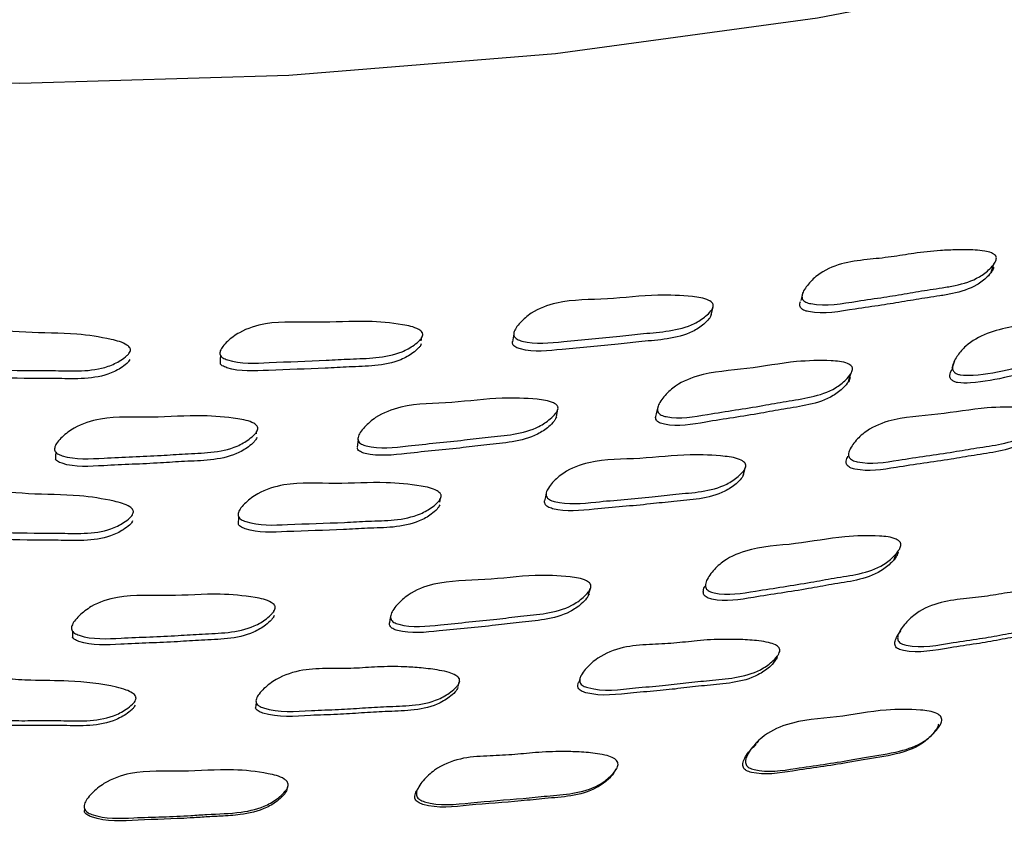
# Model space of a CAD drawing. Units: millimetres. Extents: x 18 to 708, y 91 to 788.
# Drawn here: x 194 to 205, y 545 to 554 of the extents above; entities that cross this region are included whole.
import ezdxf

# ---------------------------------------------------------------- set-up
doc = ezdxf.new("R2010")
doc.units = ezdxf.units.MM

msp = doc.modelspace()

# ---------------------------------------------------------------- linework, layer by layer
at = {"color": 7, "linetype": 'Continuous', "lineweight": 25}
for p, q in [((201.795, 551.019), (201.816, 551.109)), ((198.573, 550.819), (198.573, 550.819)), ((199.592, 550.809), (199.577, 550.721)), ((198.561, 550.731), (198.566, 550.771)), ((203.342, 550.328), (203.353, 550.364)), ((203.327, 550.277), (203.342, 550.328)), ((200.069, 549.888), (200.085, 549.969)), ((200.085, 549.97), (200.086, 549.974)), ((201.202, 550.001), (201.182, 549.915)), ((196.721, 549.695), (196.723, 549.716)), ((196.729, 549.78), (196.729, 549.78)), ((197.855, 549.631), (197.844, 549.545)), ((198.767, 548.93), (198.774, 548.971)), ((198.781, 549.011), (198.781, 549.012)), ((196.523, 548.768), (196.516, 548.687)), ((203.851, 548.33), (203.864, 548.361)), ((196.917, 547.705), (196.919, 547.719)), ((196.926, 547.776), (196.926, 547.776)), ((203.944, 547.556), (203.942, 547.553)), ((202.506, 547.17), (202.517, 547.195)), ((195.36, 546.784), (195.36, 546.784))]:
    msp.add_line(p, q, dxfattribs=at)
at = {"color": 7, "linetype": 'Continuous', "lineweight": 25, "flags": 128}
for points in [[(191.082, 553.679), (194.083, 553.607), (197.084, 553.694), (200.058, 553.937), (202.981, 554.336), (205.83, 554.886), (208.58, 555.584), (211.209, 556.423), (213.695, 557.396), (216.017, 558.497), (218.156, 559.714), (220.095, 561.039), (221.817, 562.46), (223.307, 563.965), (224.555, 565.543), (225.549, 567.179), (226.281, 568.861), (226.745, 570.574), (226.937, 572.305), (226.856, 574.039), (226.502, 575.761), (225.878, 577.457), (225.6, 578.037)], [(204.92, 551.498), (204.935, 551.543), (204.95, 551.589)], [(202.819, 551.272), (202.807, 551.227), (202.794, 551.182)], [(196.321, 550.569), (196.318, 550.525), (196.315, 550.48)], [(204.509, 550.509), (204.495, 550.465), (204.48, 550.421)], [(194.482, 549.49), (194.481, 549.447), (194.48, 549.405)], [(202.152, 549.23), (202.163, 549.271), (202.175, 549.312)], [(199.954, 549.03), (199.945, 548.989), (199.937, 548.948)], [(203.835, 548.29), (203.849, 548.326), (203.851, 548.33)], [(200.428, 547.897), (200.438, 547.933), (200.447, 547.968)], [(198.218, 547.655), (198.211, 547.62), (198.205, 547.585)], [(194.67, 547.491), (194.669, 547.456), (194.668, 547.421)], [(202.491, 547.138), (202.504, 547.166), (202.506, 547.17)], [(200.342, 546.993), (200.331, 546.962), (200.321, 546.932)], [(198.973, 546.875), (198.981, 546.904), (198.989, 546.933)], [(196.719, 546.695), (196.715, 546.666), (196.711, 546.637)], [(204.098, 546.211), (204.116, 546.227), (204.134, 546.243)]]:
    msp.add_lwpolyline(points, dxfattribs=at)
at = {"color": 7, "linetype": 'Continuous', "lineweight": 25}
for points, knots in [([(204.976, 551.646), (204.975, 551.638), (204.971, 551.621), (204.947, 551.582), (204.891, 551.518), (204.755, 551.414), (204.565, 551.355), (204.376, 551.324), (204.197, 551.297), (203.981, 551.261), (203.711, 551.214), (203.356, 551.169), (203.061, 551.107), (202.859, 551.157), (202.829, 551.176), (202.814, 551.193), (202.807, 551.214), (202.808, 551.247), (202.827, 551.295), (202.882, 551.373), (203.005, 551.496), (203.238, 551.602), (203.527, 551.638), (203.8, 551.664), (204.069, 551.712), (204.314, 551.739), (204.542, 551.748), (204.706, 551.749), (204.836, 551.737), (204.907, 551.72), (204.947, 551.701), (204.963, 551.688), (204.972, 551.676), (204.977, 551.663), (204.977, 551.653), (204.976, 551.646)], [0, 0, 0, 0, 0.0056247, 0.0125934, 0.031198, 0.0639496, 0.1261283, 0.1564639, 0.1854374, 0.240288, 0.2953321, 0.357684, 0.4664542, 0.4781847, 0.4833456, 0.4879538, 0.492554, 0.4976911, 0.5105436, 0.5275863, 0.5631184, 0.6274871, 0.6885692, 0.7450708, 0.7992912, 0.8616117, 0.8993484, 0.941639, 0.9640113, 0.9800577, 0.9860083, 0.9909096, 0.9931388, 0.9953347, 1, 1, 1, 1]), ([(204.946, 551.555), (204.944, 551.547), (204.94, 551.53), (204.917, 551.491), (204.861, 551.427), (204.726, 551.324), (204.536, 551.265), (204.348, 551.233), (204.169, 551.207), (203.953, 551.171), (203.684, 551.125), (203.33, 551.08), (203.036, 551.018), (202.835, 551.068), (202.805, 551.086), (202.79, 551.103), (202.783, 551.124), (202.782, 551.148), (202.789, 551.163), (202.793, 551.172)], [0, 0, 0, 0, 0.011164, 0.024993, 0.061906, 0.126877, 0.250212, 0.310383, 0.367852, 0.47665, 0.585831, 0.709507, 0.925258, 0.948529, 0.95877, 0.967915, 0.977047, 0.987245, 1, 1, 1, 1]), ([(201.818, 551.114), (201.815, 551.106), (201.809, 551.088), (201.782, 551.051), (201.719, 550.99), (201.573, 550.895), (201.33, 550.835), (201.047, 550.815), (200.656, 550.768), (200.21, 550.734), (199.816, 550.687), (199.638, 550.742), (199.61, 550.762), (199.596, 550.781), (199.591, 550.802), (199.595, 550.835), (199.619, 550.881), (199.681, 550.956), (199.817, 551.073), (200.148, 551.196), (200.637, 551.186), (201.139, 551.252), (201.517, 551.235), (201.723, 551.209), (201.793, 551.17), (201.808, 551.156), (201.815, 551.143), (201.82, 551.13), (201.818, 551.12), (201.818, 551.114)], [0, 0, 0, 0, 0.005625, 0.012596, 0.031205, 0.063963, 0.126153, 0.185471, 0.24034, 0.370818, 0.466562, 0.478302, 0.483469, 0.488084, 0.492691, 0.497833, 0.51069, 0.527734, 0.56327, 0.627651, 0.745222, 0.861755, 0.941772, 0.980058, 0.986009, 0.99091, 0.993139, 0.995335, 1, 1, 1, 1]), ([(201.796, 551.024), (201.793, 551.016), (201.787, 550.999), (201.76, 550.962), (201.698, 550.901), (201.552, 550.806), (201.31, 550.746), (201.028, 550.726), (200.638, 550.679), (200.192, 550.645), (199.8, 550.599), (199.623, 550.654), (199.594, 550.674), (199.581, 550.692), (199.576, 550.709), (199.577, 550.719), (199.578, 550.723)], [0, 0, 0, 0, 0.011365, 0.025444, 0.063028, 0.129175, 0.254739, 0.374502, 0.485285, 0.748721, 0.942032, 0.965738, 0.976174, 0.985497, 0.994805, 1, 1, 1, 1]), ([(206.541, 550.933), (206.54, 550.91), (206.538, 550.866), (206.509, 550.805), (206.463, 550.756), (206.348, 550.679), (206.037, 550.613), (205.471, 550.521), (204.968, 550.354), (204.608, 550.344), (204.541, 550.36), (204.518, 550.372), (204.504, 550.384), (204.493, 550.399), (204.486, 550.421), (204.49, 550.484), (204.543, 550.572), (204.659, 550.709), (204.954, 550.869), (205.534, 550.936), (206.045, 551.09), (206.406, 551.043), (206.476, 551.014), (206.508, 550.995), (206.533, 550.966), (206.538, 550.944), (206.541, 550.933)], [0, 0, 0, 0, 0.015581, 0.031222, 0.046912, 0.062682, 0.125074, 0.250195, 0.437784, 0.468992, 0.47685, 0.480791, 0.484785, 0.488721, 0.492605, 0.500553, 0.531704, 0.562958, 0.625528, 0.750605, 0.937307, 0.968541, 0.9764, 0.984302, 0.992114, 1, 1, 1, 1]), ([(198.574, 550.787), (198.571, 550.779), (198.563, 550.762), (198.533, 550.726), (198.464, 550.669), (198.308, 550.582), (198.059, 550.536), (197.774, 550.531), (197.377, 550.505), (196.926, 550.496), (196.527, 550.47), (196.355, 550.535), (196.328, 550.557), (196.316, 550.575), (196.313, 550.597), (196.32, 550.63), (196.348, 550.675), (196.417, 550.746), (196.564, 550.855), (196.907, 550.96), (197.396, 550.924), (197.906, 550.963), (198.283, 550.925), (198.488, 550.887), (198.555, 550.845), (198.569, 550.83), (198.575, 550.817), (198.578, 550.804), (198.576, 550.794), (198.574, 550.787)], [0, 0, 0, 0, 0.005636, 0.012608, 0.031202, 0.063936, 0.126126, 0.185475, 0.240359, 0.370866, 0.466536, 0.478262, 0.483427, 0.488047, 0.492665, 0.497822, 0.510704, 0.527755, 0.56327, 0.627616, 0.745224, 0.861796, 0.941781, 0.980022, 0.985976, 0.990884, 0.993119, 0.995321, 1, 1, 1, 1]), ([(195.313, 550.611), (195.309, 550.603), (195.299, 550.587), (195.265, 550.553), (195.191, 550.5), (195.026, 550.421), (194.773, 550.389), (194.486, 550.401), (194.087, 550.398), (193.635, 550.414), (193.234, 550.411), (193.068, 550.485), (193.043, 550.508), (193.033, 550.527), (193.032, 550.549), (193.042, 550.581), (193.074, 550.624), (193.15, 550.692), (193.308, 550.792), (193.66, 550.877), (194.146, 550.813), (194.66, 550.824), (195.034, 550.765), (195.236, 550.715), (195.299, 550.669), (195.311, 550.653), (195.316, 550.64), (195.318, 550.627), (195.315, 550.617), (195.313, 550.611)], [0, 0, 0, 0, 0.005625, 0.012595, 0.031205, 0.063962, 0.126153, 0.18547, 0.240334, 0.370819, 0.466582, 0.478318, 0.483482, 0.488093, 0.492695, 0.497834, 0.510691, 0.527737, 0.563277, 0.627661, 0.745219, 0.861756, 0.941765, 0.980054, 0.986006, 0.990908, 0.993138, 0.995334, 1, 1, 1, 1]), ([(206.506, 550.844), (206.505, 550.822), (206.503, 550.777), (206.474, 550.717), (206.428, 550.667), (206.314, 550.591), (206.003, 550.526), (205.439, 550.433), (204.938, 550.267), (204.578, 550.257), (204.511, 550.273), (204.489, 550.285), (204.475, 550.297), (204.464, 550.312), (204.456, 550.334), (204.458, 550.373), (204.475, 550.4), (204.486, 550.418)], [0, 0, 0, 0, 0.030245, 0.060606, 0.091063, 0.121677, 0.242794, 0.485677, 0.849822, 0.910404, 0.925658, 0.933309, 0.941061, 0.948703, 0.956241, 0.971669, 1, 1, 1, 1]), ([(198.561, 550.698), (198.558, 550.691), (198.551, 550.674), (198.52, 550.638), (198.452, 550.581), (198.296, 550.493), (198.048, 550.447), (197.763, 550.443), (197.367, 550.417), (196.919, 550.409), (196.518, 550.382), (196.349, 550.447), (196.324, 550.466), (196.318, 550.476), (196.317, 550.479)], [0, 0, 0, 0, 0.011609, 0.02597, 0.064259, 0.131655, 0.259684, 0.381861, 0.494846, 0.763513, 0.960462, 0.984606, 0.995242, 1, 1, 1, 1]), ([(195.309, 550.522), (195.305, 550.515), (195.296, 550.499), (195.262, 550.465), (195.188, 550.412), (195.024, 550.334), (194.77, 550.302), (194.485, 550.313), (194.087, 550.31), (193.634, 550.324), (193.241, 550.327), (193.073, 550.395), (193.057, 550.41), (193.055, 550.413)], [0, 0, 0, 0, 0.011705, 0.026204, 0.064911, 0.133034, 0.262353, 0.385693, 0.499774, 0.771097, 0.970223, 0.99463, 1, 1, 1, 1]), ([(203.372, 550.411), (203.37, 550.403), (203.366, 550.385), (203.342, 550.346), (203.286, 550.281), (203.15, 550.174), (202.915, 550.098), (202.637, 550.059), (202.254, 549.986), (201.814, 549.924), (201.428, 549.852), (201.247, 549.896), (201.217, 549.915), (201.202, 549.932), (201.195, 549.953), (201.196, 549.987), (201.215, 550.035), (201.27, 550.115), (201.394, 550.241), (201.711, 550.386), (202.196, 550.407), (202.688, 550.507), (203.063, 550.515), (203.27, 550.501), (203.342, 550.467), (203.359, 550.453), (203.367, 550.441), (203.372, 550.428), (203.372, 550.418), (203.372, 550.411)], [0, 0, 0, 0, 0.005632, 0.012607, 0.031226, 0.063993, 0.126174, 0.185485, 0.240348, 0.370801, 0.466531, 0.478291, 0.483474, 0.488102, 0.49272, 0.497871, 0.51074, 0.527784, 0.563322, 0.627677, 0.745262, 0.861775, 0.94174, 0.980015, 0.985974, 0.990887, 0.993123, 0.995325, 1, 1, 1, 1]), ([(203.346, 550.324), (203.344, 550.316), (203.34, 550.298), (203.317, 550.259), (203.26, 550.194), (203.124, 550.088), (202.89, 550.012), (202.613, 549.973), (202.231, 549.9), (201.792, 549.838), (201.407, 549.766), (201.227, 549.811), (201.197, 549.829), (201.182, 549.846), (201.175, 549.867), (201.175, 549.891), (201.181, 549.907), (201.185, 549.915)], [0, 0, 0, 0, 0.011159, 0.024982, 0.061887, 0.126846, 0.250157, 0.367782, 0.476587, 0.735303, 0.925156, 0.94847, 0.958741, 0.967909, 0.977052, 0.987254, 1, 1, 1, 1]), ([(200.085, 549.969), (200.082, 549.961), (200.076, 549.944), (200.049, 549.906), (199.986, 549.844), (199.839, 549.745), (199.596, 549.682), (199.312, 549.659), (198.92, 549.608), (198.473, 549.57), (198.078, 549.519), (197.901, 549.573), (197.872, 549.593), (197.859, 549.612), (197.853, 549.633), (197.857, 549.666), (197.881, 549.714), (197.944, 549.79), (198.08, 549.909), (198.412, 550.036), (198.902, 550.03), (199.405, 550.103), (199.783, 550.089), (199.99, 550.065), (200.06, 550.026), (200.076, 550.012), (200.083, 549.999), (200.087, 549.986), (200.086, 549.976), (200.085, 549.969)], [0, 0, 0, 0, 0.005631, 0.012607, 0.031228, 0.063994, 0.126175, 0.185482, 0.240344, 0.370811, 0.46653, 0.478285, 0.483465, 0.488093, 0.492711, 0.497864, 0.510736, 0.527782, 0.563322, 0.627682, 0.745266, 0.861769, 0.941741, 0.980021, 0.985979, 0.990891, 0.993125, 0.995327, 1, 1, 1, 1]), ([(205.498, 549.884), (205.496, 549.876), (205.492, 549.858), (205.468, 549.819), (205.412, 549.754), (205.276, 549.648), (205.041, 549.574), (204.764, 549.539), (204.382, 549.471), (203.944, 549.414), (203.559, 549.346), (203.379, 549.393), (203.349, 549.412), (203.334, 549.43), (203.327, 549.451), (203.328, 549.485), (203.348, 549.534), (203.402, 549.614), (203.527, 549.74), (203.842, 549.882), (204.326, 549.898), (204.816, 549.992), (205.19, 549.993), (205.396, 549.977), (205.468, 549.941), (205.485, 549.927), (205.493, 549.915), (205.498, 549.902), (205.498, 549.891), (205.498, 549.884)], [0, 0, 0, 0, 0.005643, 0.012627, 0.031258, 0.064027, 0.126199, 0.185496, 0.240345, 0.370788, 0.466454, 0.478188, 0.48336, 0.487988, 0.492618, 0.49779, 0.510706, 0.52779, 0.563361, 0.627726, 0.745247, 0.86174, 0.941704, 0.979986, 0.985949, 0.990868, 0.993108, 0.995314, 1, 1, 1, 1]), ([(196.734, 549.739), (196.731, 549.731), (196.724, 549.714), (196.693, 549.677), (196.624, 549.619), (196.468, 549.528), (196.218, 549.48), (195.932, 549.472), (195.534, 549.443), (195.082, 549.43), (194.683, 549.401), (194.51, 549.465), (194.483, 549.486), (194.471, 549.505), (194.468, 549.527), (194.475, 549.56), (194.503, 549.606), (194.573, 549.679), (194.72, 549.79), (195.064, 549.898), (195.554, 549.865), (196.065, 549.909), (196.443, 549.875), (196.648, 549.839), (196.715, 549.797), (196.729, 549.782), (196.735, 549.769), (196.738, 549.756), (196.736, 549.746), (196.734, 549.739)], [0, 0, 0, 0, 0.005644, 0.012624, 0.031229, 0.063962, 0.12615, 0.185516, 0.24039, 0.37082, 0.466556, 0.478316, 0.483499, 0.488127, 0.492745, 0.497897, 0.510769, 0.527815, 0.563341, 0.627677, 0.745267, 0.86179, 0.941733, 0.979991, 0.985951, 0.990868, 0.993106, 0.995312, 1, 1, 1, 1]), ([(200.068, 549.883), (200.065, 549.875), (200.059, 549.858), (200.032, 549.82), (199.969, 549.758), (199.823, 549.66), (199.58, 549.597), (199.298, 549.574), (198.907, 549.523), (198.46, 549.485), (198.067, 549.435), (197.89, 549.488), (197.862, 549.508), (197.849, 549.524), (197.847, 549.534), (197.847, 549.537)], [0, 0, 0, 0, 0.011473, 0.025688, 0.063643, 0.130441, 0.257242, 0.378191, 0.490075, 0.756147, 0.951352, 0.975317, 0.985873, 0.995298, 1, 1, 1, 1]), ([(205.465, 549.8), (205.463, 549.792), (205.459, 549.774), (205.436, 549.735), (205.379, 549.67), (205.244, 549.565), (205.01, 549.492), (204.734, 549.457), (204.353, 549.389), (203.916, 549.332), (203.532, 549.264), (203.352, 549.311), (203.323, 549.33), (203.308, 549.347), (203.301, 549.368), (203.302, 549.402), (203.312, 549.426), (203.32, 549.443)], [0, 0, 0, 0, 0.011031, 0.024695, 0.061161, 0.125343, 0.247196, 0.363429, 0.470942, 0.726631, 0.914141, 0.937122, 0.947238, 0.956283, 0.965324, 0.975427, 1, 1, 1, 1]), ([(196.727, 549.653), (196.723, 549.646), (196.716, 549.628), (196.685, 549.592), (196.617, 549.534), (196.461, 549.444), (196.212, 549.395), (195.926, 549.388), (195.529, 549.359), (195.08, 549.346), (194.679, 549.316), (194.509, 549.38), (194.484, 549.399), (194.478, 549.409), (194.477, 549.412)], [0, 0, 0, 0, 0.011609, 0.025967, 0.064245, 0.131607, 0.259618, 0.381831, 0.494795, 0.7633, 0.96038, 0.984581, 0.995242, 1, 1, 1, 1]), ([(202.18, 549.327), (202.177, 549.319), (202.171, 549.302), (202.144, 549.263), (202.081, 549.201), (201.934, 549.103), (201.691, 549.043), (201.408, 549.023), (201.017, 548.976), (200.57, 548.943), (200.176, 548.896), (199.999, 548.953), (199.97, 548.974), (199.957, 548.993), (199.952, 549.014), (199.956, 549.048), (199.98, 549.096), (200.042, 549.173), (200.179, 549.291), (200.51, 549.416), (200.999, 549.405), (201.501, 549.472), (201.879, 549.453), (202.086, 549.425), (202.155, 549.385), (202.171, 549.37), (202.178, 549.358), (202.182, 549.344), (202.181, 549.334), (202.18, 549.327)], [0, 0, 0, 0, 0.0056432, 0.0126278, 0.0312567, 0.0640267, 0.1261998, 0.1855025, 0.2403512, 0.3707772, 0.4664603, 0.4782001, 0.4833737, 0.4880024, 0.4926306, 0.4978003, 0.5107116, 0.5277934, 0.5633632, 0.6277256, 0.7452442, 0.8617455, 0.9417088, 0.9799833, 0.9859469, 0.9908665, 0.9931064, 0.9953134, 1, 1, 1, 1]), ([(202.157, 549.245), (202.154, 549.237), (202.148, 549.219), (202.121, 549.181), (202.058, 549.12), (201.912, 549.022), (201.669, 548.962), (201.387, 548.942), (200.997, 548.896), (200.551, 548.862), (200.158, 548.816), (199.981, 548.872), (199.953, 548.893), (199.94, 548.911), (199.935, 548.931), (199.937, 548.943), (199.937, 548.948)], [0, 0, 0, 0, 0.011346, 0.025398, 0.062899, 0.128909, 0.254233, 0.373785, 0.484359, 0.747293, 0.940176, 0.963821, 0.974229, 0.983531, 0.992826, 1, 1, 1, 1]), ([(198.78, 548.983), (198.777, 548.975), (198.769, 548.958), (198.739, 548.921), (198.67, 548.863), (198.514, 548.773), (198.264, 548.726), (197.978, 548.722), (197.581, 548.697), (197.13, 548.689), (196.73, 548.664), (196.558, 548.731), (196.531, 548.753), (196.519, 548.772), (196.516, 548.794), (196.523, 548.827), (196.551, 548.874), (196.621, 548.947), (196.768, 549.058), (197.111, 549.163), (197.601, 549.125), (198.112, 549.164), (198.489, 549.125), (198.694, 549.086), (198.761, 549.043), (198.775, 549.027), (198.781, 549.014), (198.784, 549), (198.782, 548.99), (198.78, 548.983)], [0, 0, 0, 0, 0.005651, 0.012638, 0.031257, 0.064006, 0.126178, 0.185493, 0.240345, 0.37082, 0.466504, 0.478247, 0.483424, 0.488053, 0.492679, 0.497843, 0.510741, 0.52781, 0.563367, 0.627719, 0.745273, 0.861773, 0.941699, 0.979956, 0.985922, 0.990848, 0.993092, 0.995303, 1, 1, 1, 1]), ([(195.344, 548.803), (195.34, 548.795), (195.331, 548.778), (195.297, 548.743), (195.223, 548.689), (195.058, 548.608), (194.804, 548.576), (194.518, 548.587), (194.118, 548.585), (193.666, 548.602), (193.265, 548.599), (193.098, 548.676), (193.074, 548.699), (193.064, 548.719), (193.062, 548.741), (193.072, 548.774), (193.105, 548.818), (193.181, 548.888), (193.338, 548.99), (193.691, 549.076), (194.177, 549.011), (194.692, 549.021), (195.066, 548.96), (195.268, 548.91), (195.33, 548.863), (195.343, 548.846), (195.348, 548.833), (195.35, 548.819), (195.347, 548.809), (195.344, 548.803)], [0, 0, 0, 0, 0.005642, 0.012626, 0.031257, 0.064027, 0.126199, 0.185498, 0.240346, 0.370779, 0.466464, 0.478203, 0.483375, 0.488003, 0.492631, 0.4978, 0.510712, 0.527793, 0.563363, 0.627726, 0.745244, 0.861741, 0.941707, 0.979987, 0.98595, 0.990869, 0.993108, 0.995315, 1, 1, 1, 1]), ([(198.766, 548.902), (198.763, 548.894), (198.756, 548.877), (198.725, 548.84), (198.657, 548.782), (198.501, 548.693), (198.252, 548.646), (197.967, 548.642), (197.571, 548.617), (197.121, 548.609), (196.721, 548.584), (196.551, 548.651), (196.525, 548.671), (196.519, 548.683), (196.516, 548.687)], [0, 0, 0, 0, 0.01158, 0.0259067, 0.0641076, 0.1313421, 0.2590701, 0.3809421, 0.4936431, 0.761725, 0.9583105, 0.9824162, 0.9930304, 1, 1, 1, 1]), ([(195.34, 548.722), (195.336, 548.714), (195.327, 548.697), (195.293, 548.663), (195.219, 548.609), (195.055, 548.529), (194.801, 548.496), (194.516, 548.508), (194.117, 548.505), (193.671, 548.527), (193.259, 548.511), (193.11, 548.594), (193.094, 548.603)], [0, 0, 0, 0, 0.011771, 0.02635, 0.065266, 0.13376, 0.263796, 0.387838, 0.502566, 0.775404, 0.975543, 1, 1, 1, 1]), ([(203.911, 548.449), (203.909, 548.44), (203.905, 548.422), (203.881, 548.381), (203.824, 548.313), (203.687, 548.203), (203.451, 548.125), (203.173, 548.087), (202.789, 548.014), (202.349, 547.952), (201.962, 547.882), (201.782, 547.931), (201.752, 547.95), (201.737, 547.969), (201.73, 547.991), (201.731, 548.026), (201.751, 548.076), (201.806, 548.158), (201.932, 548.288), (202.25, 548.435), (202.736, 548.453), (203.228, 548.554), (203.604, 548.559), (203.81, 548.543), (203.882, 548.507), (203.899, 548.493), (203.907, 548.48), (203.912, 548.466), (203.912, 548.456), (203.911, 548.449)], [0, 0, 0, 0, 0.005656, 0.012654, 0.031314, 0.064111, 0.126267, 0.185549, 0.240389, 0.370705, 0.466375, 0.478175, 0.483391, 0.488055, 0.492708, 0.497893, 0.510814, 0.527896, 0.563483, 0.627825, 0.745339, 0.861772, 0.941654, 0.97992, 0.985896, 0.990832, 0.993082, 0.995298, 1, 1, 1, 1]), ([(203.882, 548.375), (203.88, 548.367), (203.875, 548.348), (203.852, 548.308), (203.794, 548.241), (203.657, 548.132), (203.423, 548.055), (203.145, 548.016), (202.763, 547.943), (202.324, 547.882), (201.938, 547.812), (201.758, 547.86), (201.728, 547.88), (201.713, 547.898), (201.706, 547.919), (201.708, 547.954), (201.716, 547.981), (201.727, 547.998), (201.728, 547.998)], [0, 0, 0, 0, 0.011007, 0.024645, 0.061058, 0.125151, 0.246821, 0.362908, 0.470297, 0.725487, 0.912821, 0.935886, 0.946056, 0.955127, 0.964162, 0.974231, 0.999369, 1, 1, 1, 1]), ([(200.451, 547.981), (200.449, 547.973), (200.443, 547.955), (200.415, 547.915), (200.352, 547.851), (200.204, 547.749), (199.96, 547.684), (199.676, 547.661), (199.284, 547.61), (198.836, 547.573), (198.44, 547.524), (198.263, 547.583), (198.235, 547.604), (198.222, 547.623), (198.216, 547.645), (198.221, 547.68), (198.245, 547.729), (198.308, 547.809), (198.445, 547.931), (198.778, 548.061), (199.268, 548.051), (199.773, 548.125), (200.151, 548.108), (200.358, 548.081), (200.427, 548.041), (200.442, 548.026), (200.449, 548.013), (200.453, 547.999), (200.452, 547.988), (200.451, 547.981)], [0, 0, 0, 0, 0.0056578, 0.0126568, 0.0313138, 0.0641085, 0.1262672, 0.1855553, 0.2403929, 0.3707227, 0.4663804, 0.4781669, 0.4833749, 0.4880339, 0.4926856, 0.497873, 0.5108042, 0.5278937, 0.5634864, 0.6278293, 0.7453332, 0.8617787, 0.94166, 0.9799138, 0.9858891, 0.9908271, 0.9930777, 0.9952954, 1, 1, 1, 1]), ([(206.046, 547.863), (206.044, 547.854), (206.039, 547.835), (206.014, 547.794), (205.956, 547.726), (205.819, 547.615), (205.629, 547.552), (205.44, 547.519), (205.262, 547.492), (205.047, 547.453), (204.778, 547.405), (204.423, 547.358), (204.127, 547.294), (203.925, 547.346), (203.895, 547.365), (203.881, 547.384), (203.874, 547.406), (203.875, 547.441), (203.896, 547.491), (203.954, 547.574), (204.081, 547.704), (204.315, 547.815), (204.603, 547.853), (204.874, 547.88), (205.142, 547.93), (205.385, 547.96), (205.612, 547.97), (205.777, 547.971), (205.907, 547.959), (205.978, 547.942), (206.017, 547.921), (206.033, 547.907), (206.041, 547.894), (206.046, 547.881), (206.046, 547.87), (206.046, 547.863)], [0, 0, 0, 0, 0.005619, 0.012622, 0.031403, 0.064331, 0.126474, 0.156683, 0.185534, 0.240145, 0.294875, 0.357157, 0.46664, 0.478454, 0.483622, 0.488187, 0.492711, 0.497773, 0.510555, 0.52767, 0.563492, 0.628102, 0.688898, 0.745024, 0.798993, 0.861221, 0.898984, 0.941438, 0.963985, 0.980118, 0.986078, 0.990966, 0.993183, 0.995364, 1, 1, 1, 1]), ([(196.928, 547.739), (196.925, 547.731), (196.917, 547.713), (196.886, 547.675), (196.817, 547.614), (196.66, 547.521), (196.409, 547.47), (196.123, 547.463), (195.725, 547.433), (195.272, 547.421), (194.871, 547.395), (194.699, 547.463), (194.672, 547.485), (194.66, 547.505), (194.657, 547.528), (194.664, 547.562), (194.693, 547.61), (194.763, 547.685), (194.911, 547.8), (195.256, 547.91), (195.746, 547.873), (196.259, 547.919), (196.637, 547.882), (196.843, 547.843), (196.909, 547.799), (196.923, 547.783), (196.929, 547.77), (196.932, 547.756), (196.93, 547.746), (196.928, 547.739)], [0, 0, 0, 0, 0.005652, 0.01265, 0.031317, 0.064115, 0.12627, 0.18554, 0.240368, 0.37066, 0.466379, 0.478183, 0.483398, 0.488059, 0.492707, 0.49789, 0.510811, 0.527898, 0.563483, 0.627818, 0.745302, 0.861736, 0.941676, 0.979951, 0.98592, 0.990848, 0.993093, 0.995305, 1, 1, 1, 1]), ([(200.432, 547.909), (200.429, 547.901), (200.423, 547.883), (200.396, 547.844), (200.332, 547.78), (200.185, 547.679), (199.942, 547.615), (199.659, 547.592), (199.268, 547.541), (198.821, 547.505), (198.427, 547.456), (198.25, 547.513), (198.222, 547.534), (198.209, 547.553), (198.204, 547.571), (198.205, 547.581), (198.206, 547.585)], [0, 0, 0, 0, 0.011368, 0.02545, 0.06304, 0.129211, 0.25484, 0.374715, 0.48559, 0.749103, 0.9425, 0.966287, 0.976771, 0.986126, 0.995451, 1, 1, 1, 1]), ([(206.007, 547.8), (206.005, 547.792), (206, 547.773), (205.976, 547.733), (205.918, 547.665), (205.78, 547.556), (205.59, 547.494), (205.403, 547.461), (205.225, 547.434), (205.01, 547.395), (204.743, 547.347), (204.389, 547.3), (204.094, 547.236), (203.893, 547.287), (203.863, 547.306), (203.849, 547.324), (203.842, 547.346), (203.844, 547.38), (203.865, 547.429), (203.89, 547.471), (203.91, 547.491), (203.912, 547.492)], [0, 0, 0, 0, 0.010529, 0.023683, 0.059042, 0.121183, 0.238752, 0.295931, 0.35054, 0.453909, 0.5575, 0.675388, 0.882586, 0.904878, 0.91459, 0.923131, 0.931575, 0.941029, 0.964979, 0.997153, 1, 1, 1, 1]), ([(196.919, 547.667), (196.916, 547.659), (196.908, 547.641), (196.877, 547.604), (196.808, 547.544), (196.651, 547.451), (196.402, 547.401), (196.116, 547.394), (195.719, 547.364), (195.27, 547.354), (194.866, 547.325), (194.697, 547.394), (194.674, 547.412), (194.669, 547.42), (194.668, 547.421)], [0, 0, 0, 0, 0.011605, 0.025992, 0.06442, 0.132037, 0.260386, 0.382826, 0.496087, 0.76524, 0.962961, 0.9873, 0.998027, 1, 1, 1, 1]), ([(202.559, 547.265), (202.556, 547.256), (202.55, 547.238), (202.522, 547.198), (202.457, 547.133), (202.309, 547.03), (202.111, 546.978), (201.918, 546.956), (201.735, 546.939), (201.514, 546.914), (201.239, 546.882), (200.877, 546.857), (200.572, 546.81), (200.374, 546.876), (200.345, 546.897), (200.332, 546.916), (200.327, 546.939), (200.331, 546.974), (200.356, 547.023), (200.421, 547.103), (200.56, 547.225), (200.805, 547.323), (201.099, 547.344), (201.376, 547.354), (201.651, 547.389), (201.9, 547.403), (202.13, 547.399), (202.296, 547.39), (202.426, 547.369), (202.497, 547.348), (202.535, 547.325), (202.55, 547.31), (202.557, 547.296), (202.561, 547.282), (202.559, 547.272), (202.559, 547.265)], [0, 0, 0, 0, 0.005634, 0.01264, 0.031394, 0.064297, 0.126437, 0.156673, 0.185554, 0.240213, 0.294862, 0.357207, 0.466508, 0.478322, 0.483504, 0.488094, 0.492652, 0.497745, 0.510566, 0.527682, 0.563471, 0.628029, 0.688861, 0.745061, 0.799087, 0.861312, 0.899041, 0.941421, 0.963913, 0.980033, 0.986003, 0.990914, 0.993144, 0.995339, 1, 1, 1, 1]), ([(202.531, 547.204), (202.528, 547.196), (202.522, 547.178), (202.494, 547.139), (202.43, 547.075), (202.282, 546.973), (202.085, 546.922), (201.892, 546.9), (201.71, 546.884), (201.49, 546.858), (201.215, 546.826), (200.854, 546.801), (200.551, 546.755), (200.353, 546.819), (200.324, 546.84), (200.311, 546.858), (200.306, 546.88), (200.309, 546.906), (200.318, 546.922), (200.323, 546.932)], [0, 0, 0, 0, 0.0110661, 0.0248594, 0.0618727, 0.1269687, 0.2502217, 0.3102202, 0.3675302, 0.4759958, 0.5844397, 0.7081565, 0.9250126, 0.9483785, 0.9585839, 0.9675872, 0.9765036, 0.986476, 1, 1, 1, 1]), ([(198.986, 546.922), (198.983, 546.914), (198.975, 546.896), (198.943, 546.858), (198.873, 546.797), (198.715, 546.705), (198.465, 546.657), (198.179, 546.653), (197.905, 546.635), (197.626, 546.616), (197.259, 546.608), (196.951, 546.576), (196.757, 546.651), (196.73, 546.673), (196.718, 546.693), (196.715, 546.716), (196.723, 546.75), (196.753, 546.798), (196.825, 546.873), (196.976, 546.987), (197.23, 547.07), (197.526, 547.076), (197.804, 547.074), (198.084, 547.096), (198.335, 547.099), (198.567, 547.082), (198.733, 547.063), (198.862, 547.035), (198.931, 547.009), (198.968, 546.984), (198.982, 546.968), (198.987, 546.954), (198.99, 546.94), (198.988, 546.929), (198.986, 546.922)], [0, 0, 0, 0, 0.005642, 0.012652, 0.031405, 0.064272, 0.126407, 0.185473, 0.240061, 0.295597, 0.357342, 0.466626, 0.478348, 0.483459, 0.487987, 0.492508, 0.497596, 0.510461, 0.527649, 0.563488, 0.628062, 0.688784, 0.744861, 0.798906, 0.861198, 0.898973, 0.941399, 0.963905, 0.980022, 0.985989, 0.990899, 0.993132, 0.99533, 1, 1, 1, 1]), ([(195.374, 546.724), (195.37, 546.716), (195.36, 546.698), (195.326, 546.662), (195.251, 546.605), (195.086, 546.52), (194.88, 546.491), (194.682, 546.491), (194.497, 546.495), (194.272, 546.494), (193.991, 546.492), (193.625, 546.507), (193.313, 546.494), (193.125, 546.58), (193.099, 546.604), (193.089, 546.624), (193.087, 546.647), (193.098, 546.681), (193.131, 546.727), (193.208, 546.798), (193.367, 546.904), (193.627, 546.973), (193.924, 546.96), (194.254, 546.938), (194.666, 546.944), (195.023, 546.903), (195.258, 546.841), (195.325, 546.812), (195.36, 546.786), (195.372, 546.769), (195.377, 546.755), (195.379, 546.741), (195.376, 546.731), (195.374, 546.724)], [0, 0, 0, 0, 0.005628, 0.012635, 0.031412, 0.064312, 0.126449, 0.156668, 0.185521, 0.24014, 0.294984, 0.357268, 0.466676, 0.478477, 0.483642, 0.488211, 0.492746, 0.497822, 0.510629, 0.527752, 0.563543, 0.62811, 0.688936, 0.745078, 0.831175, 0.94146, 0.963999, 0.980122, 0.986076, 0.990961, 0.993176, 0.995358, 1, 1, 1, 1]), ([(198.97, 546.863), (198.966, 546.855), (198.959, 546.837), (198.927, 546.799), (198.857, 546.74), (198.699, 546.648), (198.45, 546.601), (198.166, 546.597), (197.892, 546.579), (197.614, 546.561), (197.248, 546.552), (196.944, 546.521), (196.747, 546.594), (196.722, 546.616), (196.712, 546.63), (196.711, 546.637), (196.711, 546.637)], [0, 0, 0, 0, 0.011452, 0.025717, 0.063968, 0.131164, 0.258509, 0.379614, 0.491536, 0.605404, 0.732001, 0.956035, 0.97999, 0.990392, 0.99957, 1, 1, 1, 1]), ([(195.369, 546.665), (195.365, 546.657), (195.356, 546.64), (195.321, 546.604), (195.246, 546.548), (195.082, 546.465), (194.876, 546.436), (194.68, 546.436), (194.495, 546.44), (194.27, 546.439), (193.99, 546.437), (193.627, 546.454), (193.31, 546.428), (193.141, 546.52), (193.126, 546.528)], [0, 0, 0, 0, 0.0116876, 0.0262746, 0.065455, 0.1342688, 0.2645628, 0.3279567, 0.3884816, 0.50306, 0.6181106, 0.7487679, 0.9782444, 1, 1, 1, 1]), ([(204.367, 546.494), (204.365, 546.485), (204.36, 546.465), (204.336, 546.421), (204.278, 546.348), (204.14, 546.229), (203.873, 546.135), (203.593, 546.1), (203.208, 546.026), (202.796, 545.973), (202.406, 545.906), (202.227, 545.961), (202.197, 545.983), (202.183, 546.003), (202.177, 546.026), (202.179, 546.063), (202.2, 546.117), (202.258, 546.205), (202.386, 546.343), (202.707, 546.501), (203.194, 546.52), (203.688, 546.623), (204.063, 546.621), (204.268, 546.599), (204.339, 546.558), (204.357, 546.54), (204.368, 546.517), (204.367, 546.502), (204.367, 546.494)], [0, 0, 0, 0, 0.005728, 0.012779, 0.031495, 0.064448, 0.126608, 0.204606, 0.240796, 0.370385, 0.465719, 0.47803, 0.483241, 0.487916, 0.492594, 0.497823, 0.510852, 0.528032, 0.563891, 0.628377, 0.745652, 0.862023, 0.941325, 0.979484, 0.985544, 0.990605, 0.995188, 1, 1, 1, 1]), ([(204.33, 546.455), (204.328, 546.447), (204.323, 546.427), (204.299, 546.384), (204.241, 546.313), (204.102, 546.196), (203.836, 546.105), (203.557, 546.069), (203.173, 545.997), (202.762, 545.944), (202.375, 545.877), (202.196, 545.929), (202.167, 545.951), (202.153, 545.97), (202.147, 545.993), (202.149, 546.029), (202.17, 546.081), (202.218, 546.154), (202.266, 546.2), (202.295, 546.227)], [0, 0, 0, 0, 0.010191, 0.022786, 0.056362, 0.11575, 0.22838, 0.369899, 0.435561, 0.670689, 0.84362, 0.865825, 0.875151, 0.883455, 0.891722, 0.900971, 0.924138, 0.954865, 1, 1, 1, 1]), ([(202.323, 546.271), (202.318, 546.264), (202.31, 546.253), (202.302, 546.243), (202.299, 546.239)], [0, 0, 0, 0, 0.656863, 1, 1, 1, 1]), ([(200.755, 545.994), (200.752, 545.985), (200.746, 545.965), (200.718, 545.922), (200.654, 545.853), (200.505, 545.742), (200.257, 545.674), (199.971, 545.655), (199.591, 545.614), (199.141, 545.587), (198.742, 545.534), (198.55, 545.605), (198.522, 545.628), (198.509, 545.649), (198.504, 545.673), (198.509, 545.71), (198.534, 545.763), (198.599, 545.848), (198.739, 545.978), (198.988, 546.081), (199.286, 546.1), (199.567, 546.109), (199.847, 546.141), (200.098, 546.152), (200.329, 546.145), (200.495, 546.132), (200.624, 546.108), (200.693, 546.084), (200.731, 546.059), (200.748, 546.04), (200.757, 546.017), (200.755, 546.002), (200.755, 545.994)], [0, 0, 0, 0, 0.00575, 0.012808, 0.031497, 0.064391, 0.126542, 0.185971, 0.240826, 0.360149, 0.465711, 0.477569, 0.482839, 0.487574, 0.492308, 0.497579, 0.510653, 0.527845, 0.563681, 0.62808, 0.689014, 0.745566, 0.799833, 0.861891, 0.899305, 0.941173, 0.963374, 0.979469, 0.985529, 0.990587, 0.99517, 1, 1, 1, 1]), ([(197.073, 545.76), (197.07, 545.751), (197.063, 545.732), (197.032, 545.691), (196.963, 545.625), (196.806, 545.522), (196.525, 545.458), (196.237, 545.453), (195.838, 545.423), (195.414, 545.416), (195.013, 545.392), (194.839, 545.466), (194.812, 545.491), (194.801, 545.512), (194.797, 545.536), (194.804, 545.573), (194.833, 545.624), (194.904, 545.705), (195.053, 545.827), (195.398, 545.948), (195.892, 545.913), (196.405, 545.962), (196.784, 545.919), (196.988, 545.874), (197.054, 545.826), (197.07, 545.806), (197.077, 545.783), (197.075, 545.768), (197.073, 545.76)], [0, 0, 0, 0, 0.005713, 0.012758, 0.031489, 0.064479, 0.12665, 0.204275, 0.240794, 0.370292, 0.465765, 0.478104, 0.483319, 0.487985, 0.492643, 0.497847, 0.510836, 0.528002, 0.563888, 0.62842, 0.74564, 0.861992, 0.941307, 0.979513, 0.985573, 0.990631, 0.995204, 1, 1, 1, 1]), ([(200.73, 545.957), (200.727, 545.949), (200.721, 545.929), (200.694, 545.888), (200.63, 545.82), (200.48, 545.712), (200.234, 545.646), (199.948, 545.627), (199.57, 545.585), (199.121, 545.559), (198.725, 545.506), (198.533, 545.575), (198.505, 545.597), (198.492, 545.617), (198.487, 545.641), (198.492, 545.677), (198.509, 545.713), (198.528, 545.738), (198.534, 545.746)], [0, 0, 0, 0, 0.010935, 0.024411, 0.060253, 0.123638, 0.244054, 0.359338, 0.465749, 0.69722, 0.901949, 0.924814, 0.934899, 0.943888, 0.952834, 0.962802, 0.987657, 1, 1, 1, 1]), ([(197.06, 545.717), (197.062, 545.723), (197.065, 545.734), (197.069, 545.745), (197.07, 545.751)], [0, 0, 0, 0, 0.499999, 1, 1, 1, 1]), ([(200.59, 545.793), (200.594, 545.798), (200.601, 545.808), (200.607, 545.818), (200.611, 545.823)], [0, 0, 0, 0, 0.499999, 1, 1, 1, 1]), ([(197.062, 545.723), (197.059, 545.715), (197.051, 545.696), (197.021, 545.656), (196.952, 545.592), (196.795, 545.492), (196.569, 545.441), (196.342, 545.429), (196.156, 545.419), (195.848, 545.397), (195.427, 545.39), (195.024, 545.358), (194.837, 545.437), (194.81, 545.459), (194.804, 545.472), (194.801, 545.478)], [0, 0, 0, 0, 0.011529, 0.025803, 0.063915, 0.131345, 0.259096, 0.350551, 0.418829, 0.49397, 0.738609, 0.956753, 0.981996, 0.992581, 1, 1, 1, 1]), ([(194.803, 545.51), (194.803, 545.504), (194.802, 545.493), (194.801, 545.482), (194.801, 545.477)], [0, 0, 0, 0, 0.5000002, 1, 1, 1, 1])]:
    msp.add_open_spline(points, degree=3, knots=knots, dxfattribs=at)

doc.saveas('drawing.dxf')
